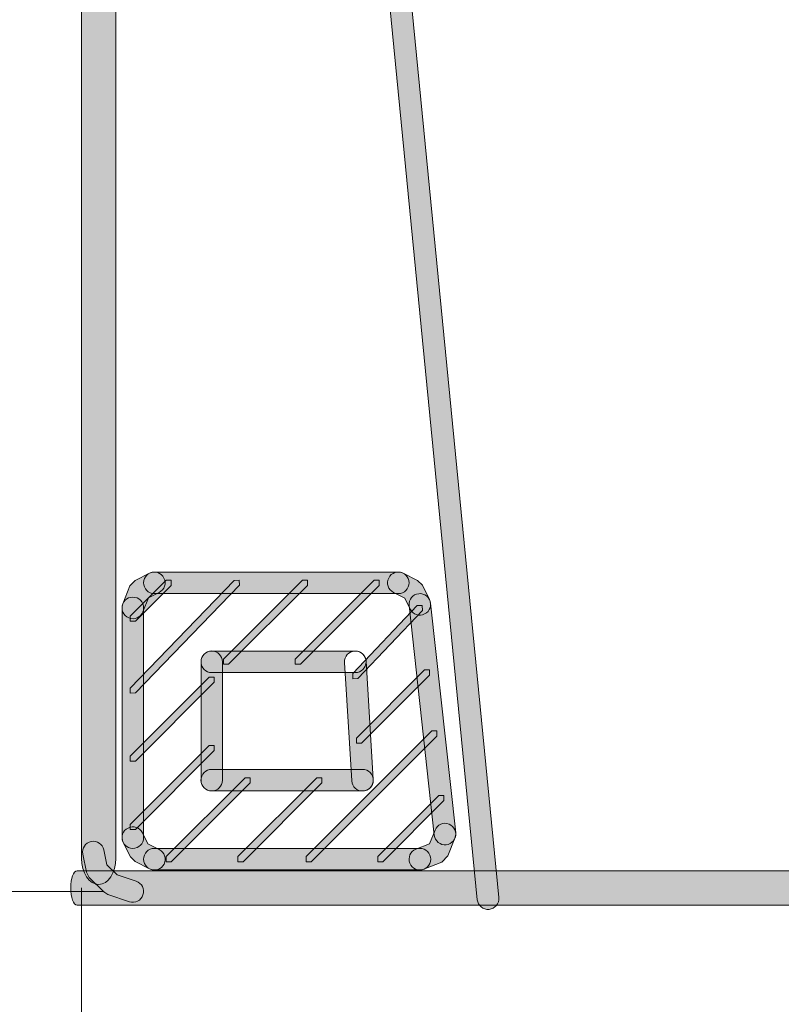
# Model space of a CAD drawing. Units: inches. Extents: x 23 to 1176, y -602 to -297.
# Drawn here: x 609 to 636, y -546 to -511 of the extents above; entities that cross this region are included whole.
import ezdxf

# ---------------------------------------------------------------- set-up
doc = ezdxf.new("R2010")
doc.units = ezdxf.units.IN
doc.header["$MEASUREMENT"] = 0
doc.layers.add('Layer 1', color=7, linetype='Continuous')

msp = doc.modelspace()

# ---------------------------------------------------------------- hatches: boundary and pattern name
at = {"layer": 'Layer 1', "true_color": 0x020302}
h = msp.add_hatch(color=98, dxfattribs=at)
h.dxf.hatch_style = 2
edge = h.paths.add_edge_path()
edge.add_spline(control_points=[(611.031, -308.97), (611.031, -308.97), (611.031, -541.101), (611.031, -541.101), (611.031, -541.611), (611.303, -542.031), (611.64, -542.031), (611.977, -542.031), (612.251, -541.611), (612.251, -541.101), (612.251, -541.101), (612.251, -308.97), (612.251, -308.97), (612.251, -308.457), (611.977, -308.04), (611.64, -308.04), (611.303, -308.04), (611.031, -308.457), (611.031, -308.97)], knot_values=[0, 0, 0, 0, 1, 1, 1, 2, 2, 2, 3, 3, 3, 4, 4, 4, 5, 5, 5, 6, 6, 6, 6], degree=3, periodic=0)
edge.add_line((611.031, -308.97), (611.031, -308.97))
h = msp.add_hatch(color=98, dxfattribs=at)
h.dxf.hatch_style = 2
edge = h.paths.add_edge_path()
edge.add_spline(control_points=[(622.689, -532.105), (622.689, -532.105), (623.583, -540.277), (623.583, -540.277), (623.61, -540.486), (623.799, -540.639), (624.008, -540.617), (624.217, -540.595), (624.371, -540.404), (624.349, -540.193), (624.349, -540.193), (623.455, -532.02), (623.455, -532.02), (623.431, -531.809), (623.242, -531.658), (623.031, -531.682), (622.822, -531.702), (622.67, -531.893), (622.689, -532.105)], knot_values=[0, 0, 0, 0, 1, 1, 1, 2, 2, 2, 3, 3, 3, 4, 4, 4, 5, 5, 5, 6, 6, 6, 6], degree=3, periodic=0)
edge.add_line((622.689, -532.105), (622.689, -532.105))
edge = h.paths.add_edge_path()
edge.add_spline(control_points=[(617.711, -466.835), (617.711, -466.835), (625.117, -542.571), (625.117, -542.571), (625.137, -542.784), (625.326, -542.936), (625.537, -542.915), (625.746, -542.895), (625.901, -542.708), (625.881, -542.497), (625.881, -542.497), (618.474, -466.763), (618.474, -466.763), (618.45, -466.552), (618.265, -466.396), (618.048, -466.417), (617.845, -466.437), (617.689, -466.624), (617.711, -466.835)], knot_values=[0, 0, 0, 0, 1, 1, 1, 2, 2, 2, 3, 3, 3, 4, 4, 4, 5, 5, 5, 6, 6, 6, 6], degree=3, periodic=0)
edge.add_line((617.711, -466.835), (617.711, -466.835))
edge = h.paths.add_edge_path()
edge.add_spline(control_points=[(615.282, -534.106), (615.282, -534.106), (615.282, -538.319), (615.282, -538.319), (615.282, -538.532), (615.454, -538.702), (615.665, -538.702), (615.872, -538.702), (616.046, -538.532), (616.046, -538.319), (616.046, -538.319), (616.046, -534.106), (616.046, -534.106), (616.046, -533.893), (615.872, -533.721), (615.665, -533.721), (615.454, -533.721), (615.282, -533.893), (615.282, -534.106)], knot_values=[0, 0, 0, 0, 1, 1, 1, 2, 2, 2, 3, 3, 3, 4, 4, 4, 5, 5, 5, 6, 6, 6, 6], degree=3, periodic=0)
edge.add_line((615.282, -534.106), (615.282, -534.106))
h = msp.add_hatch(color=98, dxfattribs=at)
h.dxf.hatch_style = 2
edge = h.paths.add_edge_path()
edge.add_spline(control_points=[(613.451, -530.953), (613.451, -530.953), (612.939, -531.208), (612.939, -531.208), (612.939, -531.208), (612.754, -531.408), (612.754, -531.408), (612.754, -531.408), (612.5, -532.048), (612.5, -532.048), (612.419, -532.243), (612.513, -532.465), (612.713, -532.546), (612.911, -532.624), (613.133, -532.529), (613.211, -532.333), (613.211, -532.333), (613.409, -531.828), (613.409, -531.828), (613.409, -531.828), (613.792, -531.636), (613.792, -531.636), (613.981, -531.543), (614.06, -531.312), (613.962, -531.125), (613.868, -530.934), (613.64, -530.86), (613.451, -530.953)], knot_values=[0, 0, 0, 0, 1, 1, 1, 2, 2, 2, 3, 3, 3, 4, 4, 4, 5, 5, 5, 6, 6, 6, 7, 7, 7, 8, 8, 8, 9, 9, 9, 9], degree=3, periodic=0)
edge.add_line((613.451, -530.953), (613.451, -530.953))
h = msp.add_hatch(color=98, dxfattribs=at)
h.dxf.hatch_style = 2
edge = h.paths.add_edge_path()
edge.add_spline(control_points=[(612.47, -532.19), (612.47, -532.19), (612.47, -540.365), (612.47, -540.365), (612.47, -540.576), (612.642, -540.746), (612.855, -540.746), (613.066, -540.746), (613.238, -540.576), (613.238, -540.365), (613.238, -540.365), (613.238, -532.19), (613.238, -532.19), (613.238, -531.977), (613.066, -531.805), (612.855, -531.805), (612.642, -531.805), (612.47, -531.977), (612.47, -532.19)], knot_values=[0, 0, 0, 0, 1, 1, 1, 2, 2, 2, 3, 3, 3, 4, 4, 4, 5, 5, 5, 6, 6, 6, 6], degree=3, periodic=0)
edge.add_line((612.47, -532.19), (612.47, -532.19))
edge = h.paths.add_edge_path()
edge.add_spline(control_points=[(622.305, -530.915), (622.305, -530.915), (613.619, -530.915), (613.619, -530.915), (613.41, -530.915), (613.238, -531.084), (613.238, -531.293), (613.238, -531.507), (613.41, -531.678), (613.619, -531.678), (613.619, -531.678), (622.305, -531.678), (622.305, -531.678), (622.519, -531.678), (622.691, -531.507), (622.691, -531.293), (622.691, -531.084), (622.519, -530.915), (622.305, -530.915)], knot_values=[0, 0, 0, 0, 1, 1, 1, 2, 2, 2, 3, 3, 3, 4, 4, 4, 5, 5, 5, 6, 6, 6, 6], degree=3, periodic=0)
edge.add_line((622.305, -530.915), (622.305, -530.915))
edge = h.paths.add_edge_path()
edge.add_spline(control_points=[(620.774, -533.722), (620.774, -533.722), (615.662, -533.722), (615.662, -533.722), (615.453, -533.722), (615.282, -533.894), (615.282, -534.107), (615.282, -534.318), (615.453, -534.49), (615.662, -534.49), (615.662, -534.49), (620.774, -534.49), (620.774, -534.49), (620.985, -534.49), (621.157, -534.318), (621.157, -534.107), (621.157, -533.894), (620.985, -533.722), (620.774, -533.722)], knot_values=[0, 0, 0, 0, 1, 1, 1, 2, 2, 2, 3, 3, 3, 4, 4, 4, 5, 5, 5, 6, 6, 6, 6], degree=3, periodic=0)
edge.add_line((620.774, -533.722), (620.774, -533.722))
edge = h.paths.add_edge_path()
edge.add_spline(control_points=[(623.071, -540.746), (623.071, -540.746), (613.619, -540.746), (613.619, -540.746), (613.41, -540.746), (613.238, -540.918), (613.238, -541.131), (613.238, -541.34), (613.41, -541.514), (613.619, -541.514), (613.619, -541.514), (623.071, -541.514), (623.071, -541.514), (623.285, -541.514), (623.457, -541.34), (623.457, -541.131), (623.457, -540.918), (623.285, -540.746), (623.071, -540.746)], knot_values=[0, 0, 0, 0, 1, 1, 1, 2, 2, 2, 3, 3, 3, 4, 4, 4, 5, 5, 5, 6, 6, 6, 6], degree=3, periodic=0)
edge.add_line((623.071, -540.746), (623.071, -540.746))
edge = h.paths.add_edge_path()
edge.add_spline(control_points=[(620.391, -534.129), (620.391, -534.129), (620.645, -538.343), (620.645, -538.343), (620.658, -538.552), (620.841, -538.715), (621.052, -538.702), (621.263, -538.689), (621.426, -538.509), (621.411, -538.296), (621.411, -538.296), (621.157, -534.083), (621.157, -534.083), (621.146, -533.872), (620.963, -533.709), (620.747, -533.722), (620.541, -533.735), (620.378, -533.917), (620.391, -534.129)], knot_values=[0, 0, 0, 0, 1, 1, 1, 2, 2, 2, 3, 3, 3, 4, 4, 4, 5, 5, 5, 6, 6, 6, 6], degree=3, periodic=0)
edge.add_line((620.391, -534.129), (620.391, -534.129))
h = msp.add_hatch(color=98, dxfattribs=at)
h.dxf.hatch_style = 2
edge = h.paths.add_edge_path()
edge.add_spline(control_points=[(623.414, -531.891), (623.414, -531.891), (623.16, -531.38), (623.16, -531.38), (623.16, -531.38), (622.986, -531.208), (622.986, -531.208), (622.986, -531.208), (622.477, -530.953), (622.477, -530.953), (622.287, -530.86), (622.057, -530.934), (621.963, -531.125), (621.869, -531.315), (621.943, -531.545), (622.135, -531.637), (622.135, -531.637), (622.531, -531.837), (622.531, -531.837), (622.531, -531.837), (622.731, -532.233), (622.731, -532.233), (622.825, -532.422), (623.055, -532.5), (623.242, -532.405), (623.432, -532.311), (623.508, -532.08), (623.414, -531.891)], knot_values=[0, 0, 0, 0, 1, 1, 1, 2, 2, 2, 3, 3, 3, 4, 4, 4, 5, 5, 5, 6, 6, 6, 7, 7, 7, 8, 8, 8, 9, 9, 9, 9], degree=3, periodic=0)
edge.add_line((623.414, -531.891), (623.414, -531.891))
at = {"layer": 'Layer 1', "lineweight": 20, "true_color": 0xffffff}
h = msp.add_hatch(color=7, dxfattribs=at)
h.dxf.hatch_style = 2
h.paths.add_polyline_path([(621.757, -541.219), (623.927, -539.046), (623.927, -538.869), (623.748, -538.869), (621.577, -541.039), (621.577, -541.219)])
h.paths.add_polyline_path([(619.203, -541.219), (623.676, -536.75), (623.676, -536.567), (623.494, -536.567), (619.022, -541.039), (619.022, -541.219)])
h.paths.add_polyline_path([(620.989, -537.007), (623.415, -534.578), (623.415, -534.398), (623.235, -534.398), (620.811, -536.824), (620.811, -537.007)])
h.paths.add_polyline_path([(616.779, -541.219), (619.586, -538.41), (619.586, -538.23), (619.409, -538.23), (616.594, -541.039), (616.594, -541.219)])
h.paths.add_polyline_path([(620.867, -534.702), (623.163, -532.276), (623.159, -532.098), (622.98, -532.102), (620.682, -534.528), (620.687, -534.709)])
h.paths.add_polyline_path([(614.222, -541.219), (617.031, -538.41), (617.031, -538.23), (616.851, -538.23), (614.042, -541.039), (614.042, -541.219)])
h.paths.add_polyline_path([(618.82, -534.195), (621.629, -531.386), (621.629, -531.206), (621.448, -531.206), (618.639, -534.015), (618.639, -534.195)])
h.paths.add_polyline_path([(612.945, -540.07), (615.754, -537.259), (615.754, -537.081), (615.576, -537.081), (612.764, -539.89), (612.764, -540.07)])
h.paths.add_polyline_path([(616.265, -534.195), (619.074, -531.386), (619.074, -531.206), (618.894, -531.206), (616.085, -534.015), (616.085, -534.195)])
h.paths.add_polyline_path([(612.945, -537.644), (615.754, -534.833), (615.754, -534.652), (615.576, -534.652), (612.764, -537.464), (612.764, -537.644)])
h.paths.add_polyline_path([(612.947, -535.216), (616.648, -531.384), (616.646, -531.204), (616.465, -531.208), (612.762, -535.04), (612.764, -535.218)])
h.paths.add_polyline_path([(612.945, -532.663), (614.222, -531.386), (614.222, -531.206), (614.042, -531.206), (612.764, -532.481), (612.764, -532.663)])
at = {"layer": 'Layer 1', "true_color": 0x020302}
h = msp.add_hatch(color=98, dxfattribs=at)
h.dxf.hatch_style = 2
edge = h.paths.add_edge_path()
edge.add_spline(control_points=[(621.03, -537.935), (621.03, -537.935), (615.664, -537.935), (615.664, -537.935), (615.453, -537.935), (615.281, -538.107), (615.281, -538.32), (615.281, -538.532), (615.453, -538.701), (615.664, -538.701), (615.664, -538.701), (621.03, -538.701), (621.03, -538.701), (621.241, -538.701), (621.413, -538.532), (621.413, -538.32), (621.413, -538.107), (621.241, -537.935), (621.03, -537.935)], knot_values=[0, 0, 0, 0, 1, 1, 1, 2, 2, 2, 3, 3, 3, 4, 4, 4, 5, 5, 5, 6, 6, 6, 6], degree=3, periodic=0)
edge.add_line((621.03, -537.935), (621.03, -537.935))
h = msp.add_hatch(color=98, dxfattribs=at)
h.dxf.hatch_style = 2
edge = h.paths.add_edge_path()
edge.add_spline(control_points=[(623.213, -541.484), (623.213, -541.484), (623.855, -541.23), (623.855, -541.23), (623.855, -541.23), (624.068, -541.016), (624.068, -541.016), (624.068, -541.016), (624.322, -540.377), (624.322, -540.377), (624.401, -540.181), (624.305, -539.961), (624.109, -539.88), (623.911, -539.802), (623.689, -539.896), (623.611, -540.092), (623.611, -540.092), (623.415, -540.579), (623.415, -540.579), (623.415, -540.579), (622.932, -540.773), (622.932, -540.773), (622.732, -540.851), (622.638, -541.075), (622.716, -541.271), (622.795, -541.469), (623.017, -541.562), (623.213, -541.484)], knot_values=[0, 0, 0, 0, 1, 1, 1, 2, 2, 2, 3, 3, 3, 4, 4, 4, 5, 5, 5, 6, 6, 6, 7, 7, 7, 8, 8, 8, 9, 9, 9, 9], degree=3, periodic=0)
edge.add_line((623.213, -541.484), (623.213, -541.484))
h = msp.add_hatch(color=98, dxfattribs=at)
h.dxf.hatch_style = 2
edge = h.paths.add_edge_path()
edge.add_spline(control_points=[(612.514, -540.535), (612.514, -540.535), (612.768, -541.045), (612.768, -541.045), (612.768, -541.045), (612.938, -541.217), (612.938, -541.217), (612.938, -541.217), (613.451, -541.473), (613.451, -541.473), (613.641, -541.567), (613.871, -541.491), (613.965, -541.301), (614.059, -541.112), (613.982, -540.879), (613.793, -540.786), (613.793, -540.786), (613.395, -540.588), (613.395, -540.588), (613.395, -540.588), (613.197, -540.192), (613.197, -540.192), (613.103, -540.002), (612.873, -539.924), (612.685, -540.022), (612.492, -540.113), (612.418, -540.344), (612.514, -540.535)], knot_values=[0, 0, 0, 0, 1, 1, 1, 2, 2, 2, 3, 3, 3, 4, 4, 4, 5, 5, 5, 6, 6, 6, 7, 7, 7, 8, 8, 8, 9, 9, 9, 9], degree=3, periodic=0)
edge.add_line((612.514, -540.535), (612.514, -540.535))
h = msp.add_hatch(color=98, dxfattribs=at)
h.dxf.hatch_style = 2
edge = h.paths.add_edge_path()
edge.add_spline(control_points=[(611.075, -540.949), (611.075, -540.949), (611.203, -541.588), (611.203, -541.588), (611.203, -541.588), (611.301, -541.782), (611.301, -541.782), (611.301, -541.782), (611.819, -542.296), (611.819, -542.296), (611.819, -542.296), (611.967, -542.387), (611.967, -542.387), (611.967, -542.387), (612.733, -542.642), (612.733, -542.642), (612.933, -542.709), (613.153, -542.602), (613.216, -542.4), (613.286, -542.198), (613.177, -541.982), (612.977, -541.915), (612.977, -541.915), (612.296, -541.688), (612.296, -541.688), (612.296, -541.688), (611.93, -541.325), (611.93, -541.325), (611.93, -541.325), (611.826, -540.799), (611.826, -540.799), (611.784, -540.594), (611.58, -540.457), (611.375, -540.498), (611.166, -540.54), (611.029, -540.742), (611.075, -540.949)], knot_values=[0, 0, 0, 0, 1, 1, 1, 2, 2, 2, 3, 3, 3, 4, 4, 4, 5, 5, 5, 6, 6, 6, 7, 7, 7, 8, 8, 8, 9, 9, 9, 10, 10, 10, 11, 11, 11, 12, 12, 12, 12], degree=3, periodic=0)
edge.add_line((611.075, -540.949), (611.075, -540.949))
h = msp.add_hatch(color=98, dxfattribs=at)
h.dxf.hatch_style = 2
edge = h.paths.add_edge_path()
edge.add_spline(control_points=[(667.202, -541.541), (667.202, -541.541), (610.871, -541.541), (610.871, -541.541), (610.747, -541.541), (610.645, -541.813), (610.645, -542.15), (610.645, -542.487), (610.747, -542.762), (610.871, -542.762), (610.871, -542.762), (667.202, -542.762), (667.202, -542.762), (667.326, -542.762), (667.427, -542.487), (667.427, -542.15), (667.427, -541.813), (667.326, -541.541), (667.202, -541.541)], knot_values=[0, 0, 0, 0, 1, 1, 1, 2, 2, 2, 3, 3, 3, 4, 4, 4, 5, 5, 5, 6, 6, 6, 6], degree=3, periodic=0)
edge.add_line((667.202, -541.541), (667.202, -541.541))

# ---------------------------------------------------------------- linework, layer by layer
at = {"layer": 'Layer 1', "color": 7, "lineweight": 20, "true_color": 0xffffff}
for points in [[(612.947, -535.216), (616.648, -531.384), (616.646, -531.204), (616.465, -531.208), (612.762, -535.04), (612.764, -535.218), (612.947, -535.216)], [(612.945, -532.663), (614.222, -531.386), (614.222, -531.206), (614.042, -531.206), (612.764, -532.481), (612.764, -532.663), (612.945, -532.663)], [(616.265, -534.195), (619.074, -531.386), (619.074, -531.206), (618.894, -531.206), (616.085, -534.015), (616.085, -534.195), (616.265, -534.195)], [(618.82, -534.195), (621.629, -531.386), (621.629, -531.206), (621.448, -531.206), (618.639, -534.015), (618.639, -534.195), (618.82, -534.195)], [(620.867, -534.702), (623.163, -532.276), (623.159, -532.098), (622.98, -532.102), (620.682, -534.528), (620.687, -534.709), (620.867, -534.702)], [(620.989, -537.007), (623.415, -534.578), (623.415, -534.398), (623.235, -534.398), (620.811, -536.824), (620.811, -537.007), (620.989, -537.007)], [(612.945, -537.644), (615.754, -534.833), (615.754, -534.652), (615.576, -534.652), (612.764, -537.464), (612.764, -537.644), (612.945, -537.644)], [(619.203, -541.219), (623.676, -536.75), (623.676, -536.567), (623.494, -536.567), (619.022, -541.039), (619.022, -541.219), (619.203, -541.219)], [(612.945, -540.07), (615.754, -537.259), (615.754, -537.081), (615.576, -537.081), (612.764, -539.89), (612.764, -540.07), (612.945, -540.07)], [(614.222, -541.219), (617.031, -538.41), (617.031, -538.23), (616.851, -538.23), (614.042, -541.039), (614.042, -541.219), (614.222, -541.219)], [(616.779, -541.219), (619.586, -538.41), (619.586, -538.23), (619.409, -538.23), (616.594, -541.039), (616.594, -541.219), (616.779, -541.219)], [(621.757, -541.219), (623.927, -539.046), (623.927, -538.869), (623.748, -538.869), (621.577, -541.039), (621.577, -541.219), (621.757, -541.219)], [(535.367, -542.278), (611.831, -542.278)], [(611.031, -601.706), (611.031, -542.151)]]:
    msp.add_lwpolyline(points, dxfattribs=at)
for points, knots in [([(611.031, -308.97), (611.031, -308.97), (611.031, -541.101), (611.031, -541.101), (611.031, -541.611), (611.303, -542.031), (611.64, -542.031), (611.977, -542.031), (612.251, -541.611), (612.251, -541.101), (612.251, -541.101), (612.251, -308.97), (612.251, -308.97), (612.251, -308.457), (611.977, -308.04), (611.64, -308.04), (611.303, -308.04), (611.031, -308.457), (611.031, -308.97)], [0, 0, 0, 0, 1, 1, 1, 2, 2, 2, 3, 3, 3, 4, 4, 4, 5, 5, 5, 6, 6, 6, 6]), ([(617.711, -466.835), (617.711, -466.835), (625.117, -542.571), (625.117, -542.571), (625.137, -542.784), (625.326, -542.936), (625.537, -542.915), (625.746, -542.895), (625.901, -542.708), (625.881, -542.497), (625.881, -542.497), (618.474, -466.763), (618.474, -466.763), (618.45, -466.552), (618.265, -466.396), (618.048, -466.417), (617.845, -466.437), (617.689, -466.624), (617.711, -466.835)], [0, 0, 0, 0, 1, 1, 1, 2, 2, 2, 3, 3, 3, 4, 4, 4, 5, 5, 5, 6, 6, 6, 6]), ([(613.451, -530.953), (613.451, -530.953), (612.939, -531.208), (612.939, -531.208), (612.939, -531.208), (612.754, -531.408), (612.754, -531.408), (612.754, -531.408), (612.5, -532.048), (612.5, -532.048), (612.419, -532.243), (612.513, -532.465), (612.713, -532.546), (612.911, -532.624), (613.133, -532.529), (613.211, -532.333), (613.211, -532.333), (613.409, -531.828), (613.409, -531.828), (613.409, -531.828), (613.792, -531.636), (613.792, -531.636), (613.981, -531.543), (614.06, -531.312), (613.962, -531.125), (613.868, -530.934), (613.64, -530.86), (613.451, -530.953)], [0, 0, 0, 0, 1, 1, 1, 2, 2, 2, 3, 3, 3, 4, 4, 4, 5, 5, 5, 6, 6, 6, 7, 7, 7, 8, 8, 8, 9, 9, 9, 9]), ([(622.305, -530.915), (622.305, -530.915), (613.619, -530.915), (613.619, -530.915), (613.41, -530.915), (613.238, -531.084), (613.238, -531.293), (613.238, -531.507), (613.41, -531.678), (613.619, -531.678), (613.619, -531.678), (622.305, -531.678), (622.305, -531.678), (622.519, -531.678), (622.691, -531.507), (622.691, -531.293), (622.691, -531.084), (622.519, -530.915), (622.305, -530.915)], [0, 0, 0, 0, 1, 1, 1, 2, 2, 2, 3, 3, 3, 4, 4, 4, 5, 5, 5, 6, 6, 6, 6]), ([(623.414, -531.891), (623.414, -531.891), (623.16, -531.38), (623.16, -531.38), (623.16, -531.38), (622.986, -531.208), (622.986, -531.208), (622.986, -531.208), (622.477, -530.953), (622.477, -530.953), (622.287, -530.86), (622.057, -530.934), (621.963, -531.125), (621.869, -531.315), (621.943, -531.545), (622.135, -531.637), (622.135, -531.637), (622.531, -531.837), (622.531, -531.837), (622.531, -531.837), (622.731, -532.233), (622.731, -532.233), (622.825, -532.422), (623.055, -532.5), (623.242, -532.405), (623.432, -532.311), (623.508, -532.08), (623.414, -531.891)], [0, 0, 0, 0, 1, 1, 1, 2, 2, 2, 3, 3, 3, 4, 4, 4, 5, 5, 5, 6, 6, 6, 7, 7, 7, 8, 8, 8, 9, 9, 9, 9]), ([(612.47, -532.19), (612.47, -532.19), (612.47, -540.365), (612.47, -540.365), (612.47, -540.576), (612.642, -540.746), (612.855, -540.746), (613.066, -540.746), (613.238, -540.576), (613.238, -540.365), (613.238, -540.365), (613.238, -532.19), (613.238, -532.19), (613.238, -531.977), (613.066, -531.805), (612.855, -531.805), (612.642, -531.805), (612.47, -531.977), (612.47, -532.19)], [0, 0, 0, 0, 1, 1, 1, 2, 2, 2, 3, 3, 3, 4, 4, 4, 5, 5, 5, 6, 6, 6, 6]), ([(622.689, -532.105), (622.689, -532.105), (623.583, -540.277), (623.583, -540.277), (623.61, -540.486), (623.799, -540.639), (624.008, -540.617), (624.217, -540.595), (624.371, -540.404), (624.349, -540.193), (624.349, -540.193), (623.455, -532.02), (623.455, -532.02), (623.431, -531.809), (623.242, -531.658), (623.031, -531.682), (622.822, -531.702), (622.67, -531.893), (622.689, -532.105)], [0, 0, 0, 0, 1, 1, 1, 2, 2, 2, 3, 3, 3, 4, 4, 4, 5, 5, 5, 6, 6, 6, 6]), ([(615.282, -534.106), (615.282, -534.106), (615.282, -538.319), (615.282, -538.319), (615.282, -538.532), (615.454, -538.702), (615.665, -538.702), (615.872, -538.702), (616.046, -538.532), (616.046, -538.319), (616.046, -538.319), (616.046, -534.106), (616.046, -534.106), (616.046, -533.893), (615.872, -533.721), (615.665, -533.721), (615.454, -533.721), (615.282, -533.893), (615.282, -534.106)], [0, 0, 0, 0, 1, 1, 1, 2, 2, 2, 3, 3, 3, 4, 4, 4, 5, 5, 5, 6, 6, 6, 6]), ([(620.774, -533.722), (620.774, -533.722), (615.662, -533.722), (615.662, -533.722), (615.453, -533.722), (615.282, -533.894), (615.282, -534.107), (615.282, -534.318), (615.453, -534.49), (615.662, -534.49), (615.662, -534.49), (620.774, -534.49), (620.774, -534.49), (620.985, -534.49), (621.157, -534.318), (621.157, -534.107), (621.157, -533.894), (620.985, -533.722), (620.774, -533.722)], [0, 0, 0, 0, 1, 1, 1, 2, 2, 2, 3, 3, 3, 4, 4, 4, 5, 5, 5, 6, 6, 6, 6]), ([(620.391, -534.129), (620.391, -534.129), (620.645, -538.343), (620.645, -538.343), (620.658, -538.552), (620.841, -538.715), (621.052, -538.702), (621.263, -538.689), (621.426, -538.509), (621.411, -538.296), (621.411, -538.296), (621.157, -534.083), (621.157, -534.083), (621.146, -533.872), (620.963, -533.709), (620.747, -533.722), (620.541, -533.735), (620.378, -533.917), (620.391, -534.129)], [0, 0, 0, 0, 1, 1, 1, 2, 2, 2, 3, 3, 3, 4, 4, 4, 5, 5, 5, 6, 6, 6, 6]), ([(621.03, -537.935), (621.03, -537.935), (615.664, -537.935), (615.664, -537.935), (615.453, -537.935), (615.281, -538.107), (615.281, -538.32), (615.281, -538.532), (615.453, -538.701), (615.664, -538.701), (615.664, -538.701), (621.03, -538.701), (621.03, -538.701), (621.241, -538.701), (621.413, -538.532), (621.413, -538.32), (621.413, -538.107), (621.241, -537.935), (621.03, -537.935)], [0, 0, 0, 0, 1, 1, 1, 2, 2, 2, 3, 3, 3, 4, 4, 4, 5, 5, 5, 6, 6, 6, 6]), ([(623.213, -541.484), (623.213, -541.484), (623.855, -541.23), (623.855, -541.23), (623.855, -541.23), (624.068, -541.016), (624.068, -541.016), (624.068, -541.016), (624.322, -540.377), (624.322, -540.377), (624.401, -540.181), (624.305, -539.961), (624.109, -539.88), (623.911, -539.802), (623.689, -539.896), (623.611, -540.092), (623.611, -540.092), (623.415, -540.579), (623.415, -540.579), (623.415, -540.579), (622.932, -540.773), (622.932, -540.773), (622.732, -540.851), (622.638, -541.075), (622.716, -541.271), (622.795, -541.469), (623.017, -541.562), (623.213, -541.484)], [0, 0, 0, 0, 1, 1, 1, 2, 2, 2, 3, 3, 3, 4, 4, 4, 5, 5, 5, 6, 6, 6, 7, 7, 7, 8, 8, 8, 9, 9, 9, 9]), ([(612.514, -540.535), (612.514, -540.535), (612.768, -541.045), (612.768, -541.045), (612.768, -541.045), (612.938, -541.217), (612.938, -541.217), (612.938, -541.217), (613.451, -541.473), (613.451, -541.473), (613.641, -541.567), (613.871, -541.491), (613.965, -541.301), (614.059, -541.112), (613.982, -540.879), (613.793, -540.786), (613.793, -540.786), (613.395, -540.588), (613.395, -540.588), (613.395, -540.588), (613.197, -540.192), (613.197, -540.192), (613.103, -540.002), (612.873, -539.924), (612.685, -540.022), (612.492, -540.113), (612.418, -540.344), (612.514, -540.535)], [0, 0, 0, 0, 1, 1, 1, 2, 2, 2, 3, 3, 3, 4, 4, 4, 5, 5, 5, 6, 6, 6, 7, 7, 7, 8, 8, 8, 9, 9, 9, 9]), ([(611.075, -540.949), (611.075, -540.949), (611.203, -541.588), (611.203, -541.588), (611.203, -541.588), (611.301, -541.782), (611.301, -541.782), (611.301, -541.782), (611.819, -542.296), (611.819, -542.296), (611.819, -542.296), (611.967, -542.387), (611.967, -542.387), (611.967, -542.387), (612.733, -542.642), (612.733, -542.642), (612.933, -542.709), (613.153, -542.602), (613.216, -542.4), (613.286, -542.198), (613.177, -541.982), (612.977, -541.915), (612.977, -541.915), (612.296, -541.688), (612.296, -541.688), (612.296, -541.688), (611.93, -541.325), (611.93, -541.325), (611.93, -541.325), (611.826, -540.799), (611.826, -540.799), (611.784, -540.594), (611.58, -540.457), (611.375, -540.498), (611.166, -540.54), (611.029, -540.742), (611.075, -540.949)], [0, 0, 0, 0, 1, 1, 1, 2, 2, 2, 3, 3, 3, 4, 4, 4, 5, 5, 5, 6, 6, 6, 7, 7, 7, 8, 8, 8, 9, 9, 9, 10, 10, 10, 11, 11, 11, 12, 12, 12, 12]), ([(623.071, -540.746), (623.071, -540.746), (613.619, -540.746), (613.619, -540.746), (613.41, -540.746), (613.238, -540.918), (613.238, -541.131), (613.238, -541.34), (613.41, -541.514), (613.619, -541.514), (613.619, -541.514), (623.071, -541.514), (623.071, -541.514), (623.285, -541.514), (623.457, -541.34), (623.457, -541.131), (623.457, -540.918), (623.285, -540.746), (623.071, -540.746)], [0, 0, 0, 0, 1, 1, 1, 2, 2, 2, 3, 3, 3, 4, 4, 4, 5, 5, 5, 6, 6, 6, 6]), ([(667.202, -541.541), (667.202, -541.541), (610.871, -541.541), (610.871, -541.541), (610.747, -541.541), (610.645, -541.813), (610.645, -542.15), (610.645, -542.487), (610.747, -542.762), (610.871, -542.762), (610.871, -542.762), (667.202, -542.762), (667.202, -542.762), (667.326, -542.762), (667.427, -542.487), (667.427, -542.15), (667.427, -541.813), (667.326, -541.541), (667.202, -541.541)], [0, 0, 0, 0, 1, 1, 1, 2, 2, 2, 3, 3, 3, 4, 4, 4, 5, 5, 5, 6, 6, 6, 6])]:
    msp.add_open_spline(points, degree=3, knots=knots, dxfattribs=at)

doc.saveas('drawing.dxf')
